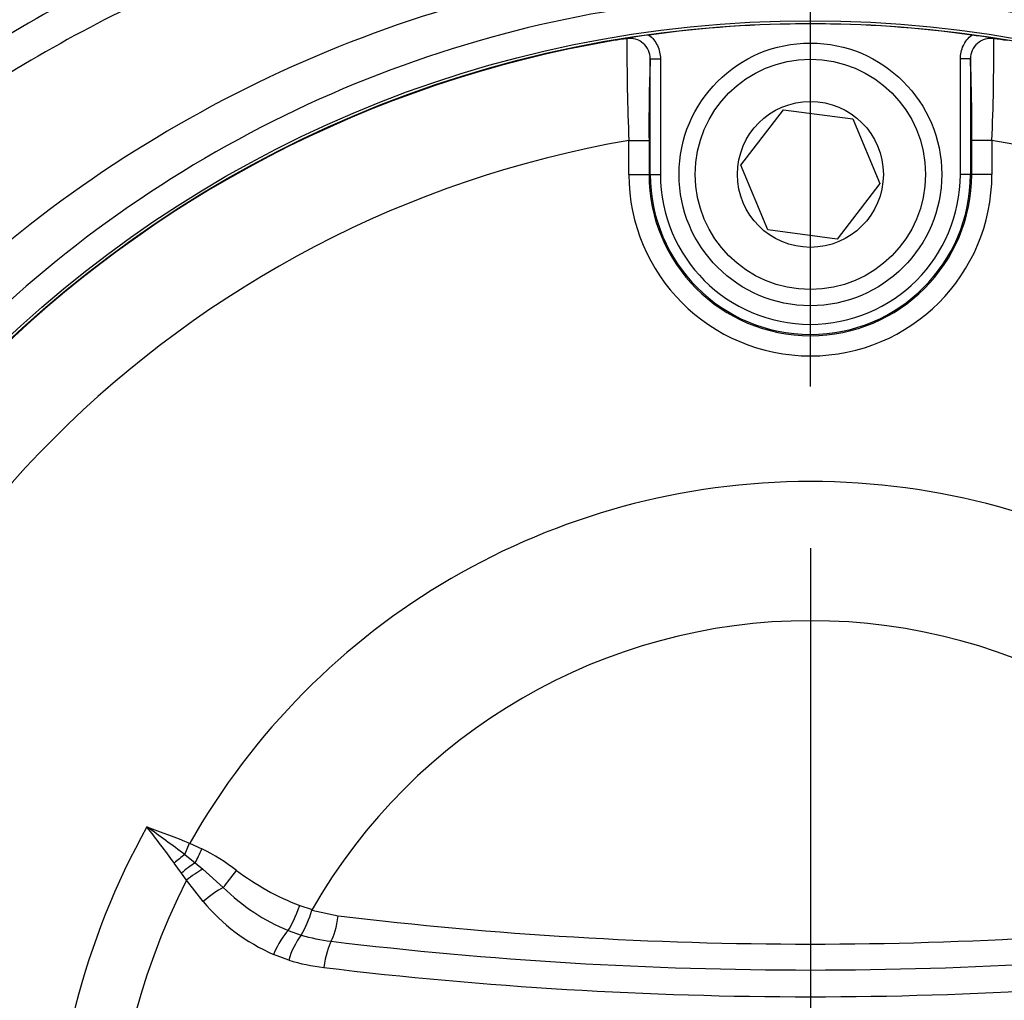
# Paper-space layout 'Sheet1' of a CAD drawing. Units: millimetres. Extents: x -5 to 594, y -3 to 420.
# Drawn here: x 129 to 139, y 325 to 334 of the extents above; entities that cross this region are included whole.
import ezdxf
from ezdxf.lldxf.tags import DXFTag

# ---------------------------------------------------------------- set-up
doc = ezdxf.new("R2010")
doc.units = ezdxf.units.MM
for name, color, linetype in [('Default', 7, 'Continuous'), ('II2-04CAP-STD', 7, 'Continuous'), ('II2-04SHW-STD', 7, 'Continuous'), ('TSH-1', 7, 'Continuous')]:
    doc.layers.add(name, color=color, linetype=linetype)
tags = doc.linetypes.add('CENTER2', pattern=[28.575, 19.05, -3.175, 3.175, -3.175]).pattern_tags.tags
tags[10:11] = [DXFTag(74, 4), DXFTag(75, 0), DXFTag(340, '0'), DXFTag(46, 0.0), DXFTag(50, 0.0), DXFTag(44, 0.0), DXFTag(45, 0.0)]
tags[8:9] = [DXFTag(74, 4), DXFTag(75, 0), DXFTag(340, '0'), DXFTag(46, 0.0), DXFTag(50, 0.0), DXFTag(44, 0.0), DXFTag(45, 0.0)]
tags[6:7] = [DXFTag(74, 4), DXFTag(75, 0), DXFTag(340, '0'), DXFTag(46, 0.0), DXFTag(50, 0.0), DXFTag(44, 0.0), DXFTag(45, 0.0)]
tags[4:5] = [DXFTag(74, 4), DXFTag(75, 0), DXFTag(340, '0'), DXFTag(46, 0.0), DXFTag(50, 0.0), DXFTag(44, 0.0), DXFTag(45, 0.0)]

# ---------------------------------------------------------------- blocks, each defined once
blk = doc.blocks.new('SE12')
at = {"layer": 'II2-04CAP-STD', "color": 7, "linetype": 'Continuous'}
for p, q in [((135.402, 332.8781), (135.402, 334.0211)), ((135.402, 334.0211), (135.502, 334.0211)), ((135.502, 334.0211), (135.502, 332.8781)), ((138.4705, 332.8781), (138.4705, 334.0211)), ((138.5705, 334.0211), (138.4705, 334.0211)), ((138.5705, 334.0211), (138.5705, 332.8781)), ((136.2993, 332.9682), (136.7209, 333.5181)), ((136.7209, 333.5181), (137.4078, 333.4279)), ((137.4078, 333.4279), (137.6732, 332.7879)), ((135.1897, 332.8781), (135.1897, 333.2139)), ((135.1897, 333.2139), (135.3897, 333.2139)), ((135.3897, 333.2139), (135.3897, 332.8781)), ((138.5828, 332.8781), (138.5828, 333.2139)), ((138.7828, 333.2139), (138.5828, 333.2139)), ((138.7828, 333.2139), (138.7828, 332.8781)), ((136.5647, 332.3283), (136.2993, 332.9682)), ((135.1897, 332.8781), (135.3897, 332.8781)), ((135.402, 332.8781), (135.3897, 332.8781)), ((135.402, 332.8781), (135.502, 332.8781)), ((138.5705, 332.8781), (138.4705, 332.8781)), ((138.5705, 332.8781), (138.5828, 332.8781)), ((138.7828, 332.8781), (138.5828, 332.8781)), ((137.6732, 332.7879), (137.2516, 332.2381)), ((137.2516, 332.2381), (136.5647, 332.3283)), ((130.7957, 326.1466), (130.8433, 326.2595)), ((130.8433, 326.2595), (130.9651, 326.2041)), ((130.7957, 326.1466), (130.8987, 326.0664)), ((130.7626, 325.9641), (130.6902, 326.0639)), ((130.8987, 326.0664), (130.9752, 326.0036)), ((130.8108, 325.8931), (130.7626, 325.9641)), ((130.9752, 326.0036), (131.1755, 325.8213)), ((130.9782, 325.6819), (130.8108, 325.8931)), ((131.9325, 325.6431), (132.0543, 325.6031)), ((132.0543, 325.6031), (132.0515, 325.5966)), ((132.0515, 325.5966), (132.3137, 325.5422)), ((131.8197, 325.3961), (131.946, 325.3507)), ((131.946, 325.3507), (131.9459, 325.3505)), ((131.8242, 325.1013), (131.6727, 325.1598))]:
    blk.add_line(p, q, dxfattribs=at)
for centre, radius in [((136.9863, 322.7781), 11.5947), ((136.9863, 332.8781), 1.3), ((136.9863, 332.8781), 1.14), ((136.9863, 332.8781), 0.7221)]:
    blk.add_circle(centre, radius, dxfattribs=at)
for centre, radius, start, end in [((136.9863, 322.7781), 11.5895, 82.07757, 97.92243), ((137.5148, 319.4471), 14.9618, 98.16906, 99.5254), ((136.5416, 319.9859), 14.4165, 80.44895, 81.85659), ((136.9863, 322.7781), 11.5892, 99.67348, 170.32652), ((135.3727, 332.2139), 2.0164, 95.73452, 99.52871), ((155.7196, 334.0949), 20.5488, 179.65045, 182.45706), ((135.2021, 334.0228), 0.1999, 359.53292, 98.89254), ((138.7704, 334.0228), 0.1999, 81.10748, 180.46705), ((118.2411, 334.0951), 20.5606, 357.54375, 0.34875), ((138.5998, 332.2139), 2.0164, 80.47129, 84.26548), ((150.7551, 333.3833), 15.3664, 177.62108, 180.63147), ((123.2078, 333.3832), 15.376, 359.36947, 2.37797), ((136.9863, 322.7781), 10.5894, 99.76776, 170.23224), ((136.9863, 322.7781), 10.5894, 9.76776, 80.23224), ((136.9863, 332.8781), 1.7965, 180, 0), ((136.9863, 332.8781), 1.5966, 180, 0), ((136.9863, 332.8781), 1.5843, 180, 0), ((136.9863, 332.8781), 1.4843, 180, 0), ((136.9863, 322.7781), 7.0608, 29.54144, 150.45856), ((136.9863, 322.7781), 5.6837, 29.8042, 150.1958), ((136.9863, 322.7781), 7.5098, 150.97362, 208.89954), ((119.2889, 310.8288), 19.1583, 53.08602, 54.47973), ((116.7863, 315.8412), 17.2576, 36.32505, 37.81473), ((129.9315, 324.1642), 2.2869, 53.02434, 63.12924), ((132.8487, 328.0258), 2.5528, 232.84797, 248.96661), ((136.9863, 322.7781), 6.9166, 153.23242, 206.62712), ((132.5839, 327.2545), 2.0094, 225.50001, 247.64543), ((132.431, 326.8916), 1.8905, 219.7829, 246.35125), ((131.1745, 325.8271), 0.9068, 328.30356, 345.27123), ((136.9863, 364.3243), 39.0626, 263.12999, 276.87001), ((132.5602, 324.8961), 0.7641, 143.50642, 164.42407), ((132.4662, 327.1396), 1.8632, 253.78399, 263.13293), ((136.9863, 364.6579), 39.6528, 263.13051, 276.86949), ((132.4288, 327.16), 2.1457, 253.63323, 263.13114), ((136.9863, 364.9927), 40.2519, 263.13104, 276.86896)]:
    blk.add_arc(centre, radius, start, end, dxfattribs=at)
for centre, major_axis, ratio, start_param, end_param in [((130.748, 326.0337), (-0.2468, -0.2037), 0.188438, 4.366193, 4.791875), ((130.961, 326.2065), (-0.1379, -0.2887), 0.014764, 1.071384, 1.569736), ((130.8364, 325.9263), (-0.2478, -0.2025), 0.238598, 4.270333, 4.816391), ((130.8956, 325.8504), (-0.2561, -0.1918), 0.267995, 4.20456, 4.844675), ((131.2904, 326.0005), (-0.1902, -0.2573), 0.059082, 0.844863, 1.578017), ((131.0606, 325.642), (-0.2466, -0.204), 0.262037, 4.026103, 4.831804), ((131.8938, 325.665), (-0.1087, -0.301), 0.137106, 0.517382, 1.547403), ((132.2487, 325.5807), (-0.0383, -0.3177), 0.217054, 0.440363, 1.475635), ((131.7456, 325.1272), (0.1288, 0.2929), 0.249693, 0.530497, 1.569019), ((132.2382, 324.9988), (0.0383, 0.3177), 0.217054, 0.440363, 1.499568)]:
    blk.add_ellipse(centre, major_axis=major_axis, ratio=ratio, start_param=start_param, end_param=end_param, dxfattribs=at)
for points, knots in [([(135.3889, 334.257), (135.4244, 334.2286), (135.4529, 334.1926), (135.4918, 334.1113), (135.502, 334.0666), (135.502, 334.0211)], [0, 0, 0, 0, 0.5, 0.5, 1, 1, 1, 1]), ([(138.4705, 334.0211), (138.4705, 334.0439), (138.4731, 334.0662), (138.483, 334.11), (138.4905, 334.1316), (138.5195, 334.1924), (138.5481, 334.2286), (138.5837, 334.257)], [0, 0, 0, 0, 0.25, 0.25, 0.5, 0.5, 1, 1, 1, 1])]:
    blk.add_open_spline(points, degree=3, knots=knots, dxfattribs=at)
blk.add_open_spline([(130.4197, 326.4219), (130.5618, 326.3701), (130.704, 326.3183), (130.8433, 326.2595)], degree=3, dxfattribs=at)
at = {"layer": 'II2-04SHW-STD', "color": 7, "linetype": 'Continuous'}
blk.add_circle((136.9863, 322.7781), 11.6205, dxfattribs=at)
for centre, radius, start, end in [((137.428, 320.2589), 16.314, 113.27307, 122.75355), ((137.4417, 320.0226), 16.1957, 112.9813, 122.33499), ((137.0312, 322.4239), 12.6283, 98.7082, 135.43318), ((136.9461, 322.7683), 11.8878, 333.87333, 98.46328), ((136.9826, 322.811), 11.851, 98.66792, 138.36182)]:
    blk.add_arc(centre, radius, start, end, dxfattribs=at)
for points, knots in [([(136.9841, 338.5967), (140.9494, 338.5968), (144.9148, 338.5966), (150.8628, 338.5965), (152.8454, 338.5965), (155.3238, 338.5966), (155.8194, 338.5966), (156.5629, 338.5966), (156.8108, 338.6022), (157.3062, 338.585), (157.5537, 338.5581), (158.2947, 338.4205), (158.7629, 338.2585), (159.6489, 337.7965), (160.054, 337.501), (160.5854, 336.9772), (160.7517, 336.7868), (161.0502, 336.3885), (161.1837, 336.1798), (161.4193, 335.7433), (161.5222, 335.5133), (161.6912, 335.0443), (161.7567, 334.8079), (161.8528, 334.3315), (161.8833, 334.0915), (161.9096, 333.608), (161.9038, 333.3642), (161.9038, 332.6348), (161.9037, 332.1485), (161.9035, 329.7172), (161.9035, 327.7721), (161.9035, 324.8545), (161.9036, 323.3957), (161.9037, 321.6937), (161.9037, 320.9643), (161.9037, 320.478), (161.898, 320.235), (161.8411, 319.75), (161.7942, 319.5057), (161.6655, 319.0297), (161.5843, 318.7986), (161.2914, 318.1258), (161.0255, 317.6996), (160.5513, 317.1415), (160.3801, 316.9674), (160.0114, 316.6437), (159.8121, 316.4932), (159.3996, 316.227), (159.1853, 316.11), (158.7409, 315.9077), (158.5093, 315.8253), (158.2726, 315.7532)], [0, 0, 0, 0, 0.25, 0.25, 0.375, 0.375, 0.40625, 0.40625, 0.421875, 0.421875, 0.4375, 0.4375, 0.46875, 0.46875, 0.5, 0.5, 0.515625, 0.515625, 0.53125, 0.53125, 0.546875, 0.546875, 0.5625, 0.5625, 0.578125, 0.578125, 0.59375, 0.59375, 0.625, 0.625, 0.75, 0.75, 0.8125, 0.84375, 0.859375, 0.859375, 0.875, 0.875, 0.890625, 0.890625, 0.90625, 0.90625, 0.9375, 0.9375, 0.953125, 0.953125, 0.96875, 0.96875, 0.984375, 0.984375, 1, 1, 1, 1]), ([(158.2143, 315.9443), (158.4494, 316.0159), (158.6793, 316.098), (159.1197, 316.3008), (159.3318, 316.4184), (159.7394, 316.6869), (159.9354, 316.8387), (160.2965, 317.165), (160.4635, 317.3406), (160.9241, 317.9044), (161.1777, 318.334), (161.5391, 319.2359), (161.6523, 319.7224), (161.7084, 320.4455), (161.7042, 320.687), (161.7041, 321.1699), (161.7041, 321.8942), (161.704, 323.5843), (161.704, 325.0329), (161.704, 327.9302), (161.704, 329.8617), (161.7042, 332.276), (161.7042, 332.7589), (161.7042, 333.4832), (161.708, 333.7251), (161.6695, 334.2032), (161.6326, 334.44), (161.4681, 335.1436), (161.2818, 335.6101), (160.7855, 336.4497), (160.4683, 336.8369), (159.9236, 337.3261), (159.7303, 337.4749), (159.3199, 337.7436), (159.102, 337.8635), (158.6568, 338.0659), (158.4278, 338.1497), (157.9571, 338.2824), (157.7132, 338.3314), (157.2263, 338.391), (156.9825, 338.3969), (156.4948, 338.3969), (155.7631, 338.3969), (155.0315, 338.3969), (152.5926, 338.3968), (150.6416, 338.3968), (144.7884, 338.3969), (140.8862, 338.3971), (136.9841, 338.397)], [0, 0, 0, 0, 0.015625, 0.015625, 0.03125, 0.03125, 0.046875, 0.046875, 0.0625, 0.0625, 0.09375, 0.09375, 0.125, 0.125, 0.140625, 0.140625, 0.15625, 0.1875, 0.25, 0.25, 0.375, 0.375, 0.40625, 0.40625, 0.421875, 0.421875, 0.4375, 0.4375, 0.46875, 0.46875, 0.5, 0.5, 0.515625, 0.515625, 0.53125, 0.53125, 0.546875, 0.546875, 0.5625, 0.5625, 0.578125, 0.578125, 0.59375, 0.625, 0.625, 0.75, 0.75, 1, 1, 1, 1]), ([(135.1434, 334.9181), (135.7114, 334.9945), (136.2823, 335.0348), (137.4156, 335.0479), (137.9802, 335.021), (139.1058, 334.9011), (139.6701, 334.8073), (140.7775, 334.552), (141.319, 334.3911), (142.3765, 333.9997), (142.8925, 333.769), (143.8969, 333.2314), (144.3807, 332.9264), (145.2906, 332.2576), (145.72, 331.8922), (146.528, 331.0992), (146.9099, 330.6669), (147.5892, 329.7557), (147.8908, 329.2787), (148.4205, 328.2834), (148.6476, 327.7645), (149.2329, 326.154), (149.4763, 325.0452), (149.6238, 323.351), (149.6362, 322.776), (149.586, 321.6399), (149.5241, 321.0773), (149.3275, 319.963), (149.1849, 319.4103), (148.8069, 318.3279), (148.5747, 317.8046), (148.292, 317.3104)], [0, 0, 0, 0, 0.0625, 0.0625, 0.125, 0.125, 0.1875, 0.1875, 0.25, 0.25, 0.3125, 0.3125, 0.375, 0.375, 0.4375, 0.4375, 0.5, 0.5, 0.5625, 0.5625, 0.625, 0.625, 0.75, 0.75, 0.8125, 0.8125, 0.875, 0.875, 0.9375, 0.9375, 1, 1, 1, 1])]:
    blk.add_open_spline(points, degree=3, knots=knots, dxfattribs=at)
blk = doc.blocks.new('SEANNOT_GROUP335')
at = {"layer": 'Default', "color": 7, "linetype": 'CENTER2'}
for p, q in [((136.9863, 330.7781), (136.9863, 332.0379)), ((136.9863, 329.1781), (136.9863, 316.3781))]:
    blk.add_line(p, q, dxfattribs=at)
blk = doc.blocks.new('SEANNOT_GROUP338')
at = {"layer": 'Default', "color": 7, "linetype": 'CENTER2'}
blk.add_line((136.9863, 329.1781), (136.9863, 316.3781), dxfattribs=at)
blk = doc.blocks.new('GDimGGroup18')
at = {"layer": 'Default', "color": 7, "linetype": 'Continuous'}
blk.add_line((136.9863, 330.7781), (136.9863, 391.9806), dxfattribs=at)
blk = doc.blocks.new('GDimGGroup19')
at = {"layer": 'Default', "color": 7, "linetype": 'Continuous'}
blk.add_line((136.9863, 330.7781), (136.9863, 382.3806), dxfattribs=at)
blk = doc.blocks.new('GDimGGroup26')
at = {"layer": 'Default', "color": 7, "linetype": 'Continuous'}
blk.add_line((136.9863, 330.7781), (136.9863, 382.3806), dxfattribs=at)
blk = doc.blocks.new('GDimGGroup28')
at = {"layer": 'Default', "color": 7, "linetype": 'Continuous'}
blk.add_line((136.9863, 330.7781), (136.9863, 391.9806), dxfattribs=at)

psp = doc.layouts.new('Sheet1')

# ---------------------------------------------------------------- block references
at = {"layer": 'Default'}
for name in ['GDimGGroup18', 'GDimGGroup28', 'GDimGGroup19', 'GDimGGroup26', 'SEANNOT_GROUP335', 'SEANNOT_GROUP338']:
    psp.add_blockref(name, (0, 0), dxfattribs=at)
at = {"layer": 'TSH-1'}
psp.add_blockref('SE12', (0, 0), dxfattribs=at)

doc.saveas('drawing.dxf')
